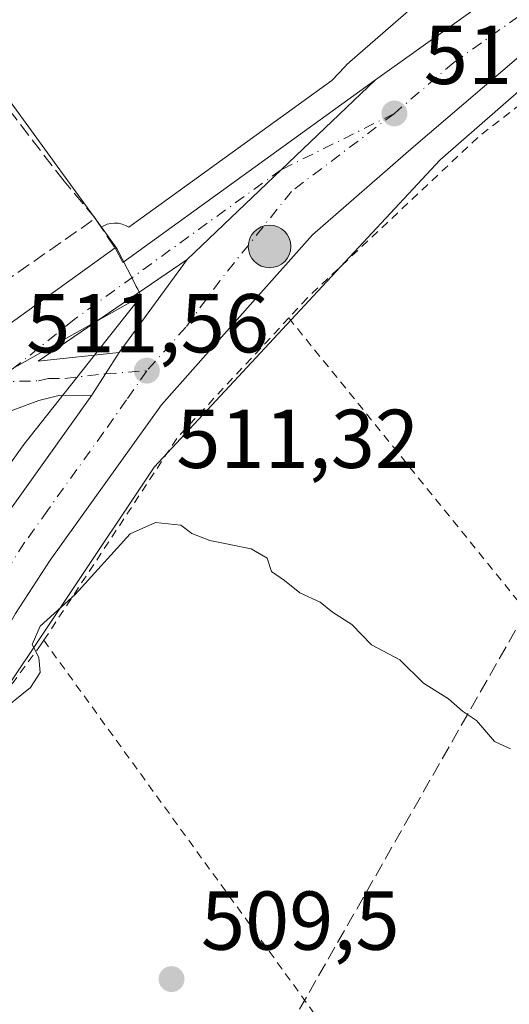
# Model space of a CAD drawing. Units: metres. Extents: x 617326 to 620768, y 4750248 to 4752627.
# Drawn here: x 620637 to 620695, y 4752212 to 4752330 of the extents above; entities that cross this region are included whole.
import ezdxf

# ---------------------------------------------------------------- set-up
doc = ezdxf.new("R2010")
doc.units = ezdxf.units.M
doc.header["$MEASUREMENT"] = 0
for name, pattern in [('DGN Style 2', [1.6480167562047852, 0.988810053722871, -0.6592067024819142]), ('DGN Style 3', [2.307223458686699, 1.648016756204785, -0.6592067024819142]), ('DGN Style 4', [2.6384748266838614, 1.318413404963828, -0.6592067024819142, 0.001648016756204785, -0.6592067024819142])]:
    doc.linetypes.add(name, pattern=pattern)
for name, color, linetype, lineweight in [('Alambrada', 7, 'DGN Style 2', 0), ('Carretera de calzada única Cxs', 7, 'Continuous', 13), ('Carretera de calzada única eje', 7, 'DGN Style 4', 0), ('Conducción de hidrocarburos lineal', 6, 'DGN Style 3', 0), ('Corriente natural Cxs', 4, 'Continuous', 13), ('Curva de nivel normal', 30, 'Continuous', 0), ('Elemento construido', 1, 'Continuous', 0), ('Muro lineal', 1, 'DGN Style 3', 13), ('Núcleo urbano CxS', 7, 'Continuous', 0), ('Prado CxS', 92, 'Continuous', 0), ('Punto de cota en terreno', 7, 'Continuous', 0), ('Punto kilométrico de carretera', 7, 'Continuous', 0), ('Rótulo de punto de cota en terreno', 7, 'Continuous', 0), ('Seto lineal', 92, 'DGN Style 3', 0), ('Suelo desnudo CxS', 253, 'Continuous', 0)]:
    doc.layers.add(name, color=color, linetype=linetype, lineweight=lineweight)
doc.styles.add('Style-Arial', font='txt')

# ---------------------------------------------------------------- blocks, each defined once
blk = doc.blocks.new('5PATER')
at = {"layer": 'Suelo desnudo CxS', "linetype": 'Continuous', "lineweight": 0}
h = blk.add_hatch(color=51, dxfattribs=at)
edge = h.paths.add_edge_path()
edge.add_ellipse((0, 0), major_axis=(-0.1095731443231308, -0.1110710700762829), ratio=0.9994222409660322, start_angle=0, end_angle=360)
blk = doc.blocks.new('5HITCA')
at = {"layer": 'Corriente natural Cxs', "linetype": 'Continuous', "lineweight": 0}
h = blk.add_hatch(color=1, dxfattribs=at)
edge = h.paths.add_edge_path()
edge.add_arc((0, 0), 0.2558578010358639, 0, 360)
at = {"layer": 'Corriente natural Cxs', "color": 7, "linetype": 'Continuous', "lineweight": 0}
blk.add_circle((0, 0), 0.2558578010358639, dxfattribs=at)

msp = doc.modelspace()

# ---------------------------------------------------------------- linework, layer by layer
at = {"layer": 'Alambrada', "color": 7, "linetype": 'DGN Style 2', "lineweight": 0, "extrusion": (-0.0315731602841919, 0.01293353432569425, 0.9994177601181174), "elevation": 42377.87575839042, "flags": 128}
msp.add_lwpolyline([(-4632903.980243972, -1226351.629962567), (-4632885.618362859, -1226358.549757737), (-4632856.992351077, -1226364.171175414)], dxfattribs=at)
at = {"layer": 'Alambrada', "color": 7, "linetype": 'DGN Style 2', "lineweight": 0, "extrusion": (0.00555802734604725, -0.006863402839205694, 0.9999610002562538), "elevation": -28656.54814543661, "flags": 128}
msp.add_lwpolyline([(620656.5143368654, 4752209.779490557), (620708.3775810276, 4752145.737982159)], dxfattribs=at)
at = {"layer": 'Alambrada', "color": 7, "linetype": 'DGN Style 2', "lineweight": 0, "extrusion": (0.007107118640895455, -0.009812746112193432, 0.999926596745162), "elevation": -41711.49760772586, "flags": 128}
msp.add_lwpolyline([(620620.2271309643, 4752075.289903987), (620662.3922559614, 4752017.077101265)], dxfattribs=at)
at = {"layer": 'Alambrada', "color": 7, "linetype": 'DGN Style 2', "lineweight": 0, "extrusion": (-0.008549157121864388, -0.007191696990901032, 0.9999375937561787), "elevation": -38973.3123893226, "flags": 128}
msp.add_lwpolyline([(620702.4747118751, 4752073.097247227), (620663.3612595184, 4752040.196396391)], dxfattribs=at)
at = {"layer": 'Alambrada', "color": 7, "linetype": 'DGN Style 2', "lineweight": 0}
for points in [[(620728.4101, 4752338.630100001, 512.0657999999967), (620724.5301000001, 4752342.020099999, 511.5657999999967), (620720.2001, 4752338.4801, 511.1554000000033), (620691.6401000004, 4752316.220100001, 510.7798999999941), (620671.1501000002, 4752296.9101, 510.7213999999949), (620668.9401000004, 4752294.530099999, 510.688599999994)], [(620639.5301000001, 4752255.800100001, 510.2606999999989), (620639.2301000003, 4752255.340100001, 510.2565000000032), (620635.4901000002, 4752250.220100001, 510.1855000000069), (620618.9401000004, 4752216.9301, 509.8555999999954), (620609.8800999997, 4752195.850099999, 510.5755000000063), (620600.8201000001, 4752177.920100001, 509.9278000000049)]]:
    msp.add_polyline3d(points, dxfattribs=at)
at = {"layer": 'Carretera de calzada única Cxs', "color": 7, "linetype": 'Continuous', "lineweight": 13, "extrusion": (0.08633907072023635, -0.1202835914174829, 0.9889779686640539), "elevation": -517531.680967689, "flags": 128}
msp.add_lwpolyline([(3275426.876525559, 3460282.961847934), (3275456.876481013, 3460282.894984391), (3275493.140920702, 3460285.106884435)], dxfattribs=at)
at = {"layer": 'Carretera de calzada única Cxs', "color": 7, "linetype": 'Continuous', "lineweight": 13, "extrusion": (0.002320044210756742, 0.001680137592447357, 0.9999958972578491), "elevation": 9936.133610014658, "flags": 128}
msp.add_lwpolyline([(620646.1826107509, 4752291.213565055), (620676.4927778868, 4752313.163596037)], dxfattribs=at)
at = {"layer": 'Carretera de calzada única Cxs', "color": 7, "linetype": 'Continuous', "lineweight": 13, "extrusion": (-4.395411090385802e-05, -4.195266376703332e-05, 0.9999999981540051), "elevation": 284.921374837172, "flags": 128}
msp.add_lwpolyline([(620656.7519862155, 4752301.576235299), (620679.3719862772, 4752323.166235317)], dxfattribs=at)
msp.add_lwpolyline([(620656.7519862155, 4752301.576235299), (620679.3719862772, 4752323.166235317)], dxfattribs=at)
at = {"layer": 'Carretera de calzada única Cxs', "color": 7, "linetype": 'Continuous', "lineweight": 13, "extrusion": (0.01951510721961134, -0.03574345953190126, 0.9991704387595234), "elevation": -157240.3949379321, "flags": 128}
msp.add_lwpolyline([(2822074.285058499, 3870498.641769684), (2822074.285058499, 3870496.657675775)], dxfattribs=at)
at = {"layer": 'Carretera de calzada única Cxs', "color": 7, "linetype": 'Continuous', "lineweight": 13, "extrusion": (0.04198240782453968, -0.03720678781726543, 0.9984253263882958), "elevation": -150250.4438894877, "flags": 128}
msp.add_lwpolyline([(3968231.990867216, 2683308.559823821), (3968210.97150573, 2683313.83105529), (3968218.23905537, 2683307.23354847)], dxfattribs=at)
at = {"layer": 'Carretera de calzada única Cxs', "color": 7, "linetype": 'Continuous', "lineweight": 13, "extrusion": (-0.003169049820243797, -0.004354032778612626, 0.9999854996557699), "elevation": -22147.00278347568, "flags": 128}
msp.add_lwpolyline([(620647.1044658858, 4752239.007063937), (620655.23466084, 4752250.177169817)], dxfattribs=at)
at = {"layer": 'Carretera de calzada única Cxs', "color": 7, "linetype": 'Continuous', "lineweight": 13, "extrusion": (-0.7769916082014648, 0.4876034142448194, 0.3981544313470544), "elevation": 1835197.921409213, "flags": 128}
msp.add_lwpolyline([(-4355210.267645713, -795994.9542255717), (-4355213.326864194, -795994.8727925601), (-4355216.383949544, -795994.8093467599)], dxfattribs=at)
msp.add_lwpolyline([(-4355210.267645713, -795994.9542255717), (-4355213.326864194, -795994.8727925601), (-4355216.383949544, -795994.8093467599)], dxfattribs=at)
at = {"layer": 'Carretera de calzada única Cxs', "color": 7, "linetype": 'Continuous', "lineweight": 13}
for points in [[(620732.1032999996, 4752354.512499999, 511.8334000000032), (620718.7600999996, 4752343.0101, 511.5313000000024), (620706.8201000001, 4752333.9801, 511.3910999999935), (620698.1901000004, 4752327.3101, 511.3430999999982), (620683.9101, 4752315.0801, 511.179099999994), (620671.7801000001, 4752304.5001, 511.1316999999981), (620664.6201, 4752296.4801, 511.0040000000009), (620653.6700999998, 4752284.110099999, 510.8742999999959), (620640.3000999996, 4752265.440099999, 510.6512999999978), (620636.1401000004, 4752259.020099999, 510.6857000000019), (620622.4200999998, 4752234.550100001, 510.7562999999937), (620613.6901000004, 4752216.5701, 510.4404000000068), (620602.8901000004, 4752192.4101, 510.3962999999931), (620584.9801000003, 4752153.6501, 510.1505999999936), (620575.2100999998, 4752131.610099999, 510.0051999999997), (620566.1401000004, 4752114.3101, 509.9664000000049), (620555.8201000001, 4752097.1801, 509.8809000000037), (620547.0301000001, 4752084.540100001, 509.789499999999), (620541.1700999998, 4752077.0001, 509.6765000000014), (620534.6901000004, 4752069.4001, 509.5623999999953), (620529.4401000004, 4752063.850099999, 509.516300000003), (620516.6201, 4752051.940099999, 509.5259999999981), (620505.2801000001, 4752043.090100001, 509.5406999999978)], [(620596.1201, 4752195.4901, 510.3747000000003), (620606.9200999998, 4752219.670100001, 510.5271000000066), (620615.8300999999, 4752238.0101, 510.7191000000021), (620629.7600999996, 4752262.890100001, 511.0555000000023), (620634.1401000004, 4752269.640100001, 511.1508999999933), (620645.3000999996, 4752285.2401, 511.366200000004), (620646.9537000004, 4752287.814099999, 511.4409000000014), (620648.6001000004, 4752290.390100001, 511.499100000001), (620656.7301000003, 4752301.5601, 511.5734999999986), (620679.3501000004, 4752323.1501, 511.5754000000015), (620703.7600999996, 4752340.590100001, 511.565499999997)], [(620698.1901000004, 4752327.3101, 511.3430999999982), (620683.9101, 4752315.0801, 511.179099999994), (620671.7801000001, 4752304.5001, 511.1316999999981), (620664.6201, 4752296.4801, 511.0040000000009), (620653.6700999998, 4752284.110099999, 510.8742999999959), (620640.3000999996, 4752265.440099999, 510.6512999999978), (620636.1401000004, 4752259.020099999, 510.6857000000019), (620622.4200999998, 4752234.550100001, 510.7562999999937), (620613.6901000004, 4752216.5701, 510.4404000000068), (620602.8901000004, 4752192.4101, 510.3962999999931)], [(620533.9301000005, 4752219.710100001, 514.2072999999946), (620576.3901000004, 4752251.2301, 513.4857000000047), (620648.0900999998, 4752302.940099999, 511.7633999999962), (620649.0401, 4752301.200099999, 511.6826000000001), (620679.3501000004, 4752323.1501, 511.5754000000015), (620656.7301000003, 4752301.5601, 511.5734999999986), (620638.8501000004, 4752289.3201, 511.8692000000011), (620648.6001000004, 4752290.390100001, 511.499100000001), (620646.9537000004, 4752287.814099999, 511.4409000000014), (620645.3000999996, 4752285.2401, 511.366200000004), (620641.3300999999, 4752285.2301, 511.4372000000003), (620638.9200999998, 4752284.630100001, 511.4315000000061), (620629.7801000001, 4752281.210100001, 511.475099999996), (620625.4101, 4752278.8301, 511.6144000000059), (620610.2301000003, 4752267.350099999, 511.3399000000064), (620582.7100999998, 4752247.710100001, 511.8166000000056), (620565.7100999998, 4752234.3301, 511.8983000000007), (620551.6601, 4752223.9001, 512.2097999999969)], [(620445.5800999999, 4752119.7301, 513.1141999999963), (620465.7301000003, 4752140.970100001, 513.3369999999995), (620489.2600999996, 4752165.610099999, 514.7100000000064), (620520.9600999998, 4752199.800100001, 512.5896999999968), (620532.7301000003, 4752212.690099999, 512.4277000000002), (620536.2701000003, 4752216.190099999, 512.7342999999964), (620533.9301000005, 4752219.710100001, 514.2072999999946), (620576.3901000004, 4752251.2301, 513.4857000000047), (620648.0900999998, 4752302.940099999, 511.7633999999962)], [(620500.6683999998, 4752048.954700001, 509.3534999999974), (620503.6901000004, 4752051.1601, 509.3834000000061), (620511.8201000001, 4752057.640100001, 509.1738000000041), (620518.9801000003, 4752064.040100001, 509.1999999999971), (620524.1401000004, 4752069.0801, 509.6205000000046), (620529.1700999998, 4752074.380100001, 509.7546000000002), (620535.4101, 4752081.690099999, 509.8086000000039), (620541.0301000001, 4752088.940099999, 509.7838000000047), (620549.5701000001, 4752101.2301, 509.9774000000034), (620559.6401000004, 4752117.960100001, 510.5175000000018), (620568.5100999996, 4752134.850099999, 510.2942999999942), (620578.1901000004, 4752156.720100001, 510.1690999999992), (620596.1201, 4752195.4901, 510.3747000000003), (620606.9200999998, 4752219.670100001, 510.5271000000066), (620615.8300999999, 4752238.0101, 510.7191000000021), (620629.7600999996, 4752262.890100001, 511.0555000000023), (620634.1401000004, 4752269.640100001, 511.1508999999933), (620645.3000999996, 4752285.2401, 511.366200000004)], [(620645.3000999996, 4752285.2401, 511.366200000004), (620641.3300999999, 4752285.2301, 511.4372000000003), (620638.9200999998, 4752284.630100001, 511.4315000000061), (620629.7801000001, 4752281.210100001, 511.475099999996), (620625.4101, 4752278.8301, 511.6144000000059), (620610.2301000003, 4752267.350099999, 511.3399000000064), (620582.7100999998, 4752247.710100001, 511.8166000000056), (620565.7100999998, 4752234.3301, 511.8983000000007), (620551.6601, 4752223.9001, 512.2097999999969), (620544.8701, 4752218.3201, 512.2501000000047), (620540.2200999996, 4752213.890100001, 512.1971999999951)]]:
    msp.add_polyline3d(points, dxfattribs=at)
at = {"layer": 'Carretera de calzada única eje', "color": 7, "linetype": 'DGN Style 4', "lineweight": 0}
for points in [[(620732.0239000004, 4752359.0305, 511.8410000000004), (620725.3501000004, 4752353.2601, 511.7663999999932), (620711.2600999996, 4752341.800100001, 511.6147999999957), (620705.3000999996, 4752337.270099999, 511.5831999999937), (620700.9801000003, 4752333.940099999, 511.5397999999987), (620688.7600999996, 4752325.2301, 511.5092000000004), (620681.6201, 4752319.100099999, 511.4918000000035)], [(620681.6201, 4752319.100099999, 511.4918000000035), (620668.0153000001, 4752312.3303, 511.6071999999986), (620643.1700999998, 4752294.340100001, 511.8467999999993), (620633.8901000004, 4752286.860099999, 511.5739999999933)], [(620681.6201, 4752319.100099999, 511.4918000000035), (620669.2801000001, 4752309.7401, 511.4997000000003), (620660.6700999998, 4752299.0101, 511.3463999999949), (620656.6001000004, 4752293.4301, 511.2694999999949), (620651.9101, 4752288.190099999, 511.2498999999953)], [(620651.9101, 4752288.190099999, 511.2498999999953), (620649.4801000003, 4752284.6801, 511.171199999997), (620646.6901000004, 4752280.770099999, 511.1095999999961), (620640.0100999996, 4752271.4301, 511.0669000000053), (620637.2301000003, 4752267.540100001, 511.0406999999978), (620635.1401000004, 4752264.3301, 510.9821999999986), (620632.9600999998, 4752260.960100001, 510.9850000000006), (620625.9801000003, 4752248.5101, 510.8337000000029), (620619.1401000004, 4752236.270099999, 510.8234999999986), (620614.6700999998, 4752227.100099999, 510.7191000000021), (620610.3000999996, 4752218.110099999, 510.6364999999933), (620604.8901000004, 4752206.020099999, 510.5360999999976), (620599.5000999998, 4752193.940099999, 510.4477000000043), (620590.5500999996, 4752174.5701, 510.3932999999961), (620581.5800999999, 4752155.1801, 510.2094999999972), (620576.7301000003, 4752144.2501, 510.1411999999983), (620571.8501000004, 4752133.2401, 510.122000000003), (620567.3201000001, 4752124.5801, 510.0252000000037), (620562.8901000004, 4752116.130100001, 509.9162000000069), (620552.6901000004, 4752099.190099999, 509.766300000003)], [(620633.8901000004, 4752286.860099999, 511.5739999999933), (620638.8901000004, 4752286.970100001, 511.4673999999941), (620640.0800999999, 4752287.2601, 511.4759999999952), (620642.0701000001, 4752287.270099999, 511.482999999993), (620646.9537000004, 4752287.814099999, 511.4409000000014), (620651.9101, 4752288.190099999, 511.2498999999953)]]:
    msp.add_polyline3d(points, dxfattribs=at)
at = {"layer": 'Conducción de hidrocarburos lineal', "color": 6, "linetype": 'DGN Style 3', "lineweight": 0}
msp.add_polyline3d([(620732.6890000004, 4752321.188300001, 510.6223000000027), (620557.4779000003, 4752013.3092, 507.3423999999941), (620539.8565999996, 4751989.337900001, 507.4220999999961), (620452.9800000006, 4751872.24, 506.0481), (620259.8283000002, 4751753.093400001, 508.7725999999967), (620189.7699999996, 4751488.624, 537.5705000000017), (619817.1886999998, 4751205.618799999, 524.7075000000041), (619440.2210999997, 4750914.282199999, 515.1254999999946), (619287.6399999997, 4750796.5328, 516.2410999999993), (619139.1465999996, 4750734.6942, 508.3981000000058), (619083.4226000002, 4750722.580200001, 506.618100000007)], dxfattribs=at)
at = {"layer": 'Curva de nivel normal', "color": 30, "linetype": 'Continuous', "lineweight": 0, "elevation": 510, "flags": 128}
msp.add_lwpolyline([(620695.5599999996, 4752242.76), (620693.6399999997, 4752243.65), (620691.4800000006, 4752246.15), (620689.79, 4752247.279999999), (620688.1299999999, 4752248.76), (620685.1399999997, 4752250.640000001), (620682.2699999996, 4752253.439999999), (620678.8899999997, 4752255.25), (620676.5199999996, 4752257.699999999), (620674.1799999997, 4752259.189999999), (620672.7100000001, 4752260.380000001), (620670.2699999996, 4752261.49), (620668.4400000004, 4752262.970000001), (620666.8600000005, 4752264.08), (620666.3399999999, 4752265.680000001), (620664.4400000004, 4752266.779999999), (620659.4500000002, 4752267.789999999), (620657.29, 4752268.630000001), (620655.9699999997, 4752269.640000001), (620652.9600000001, 4752269.960000001), (620649.9000000004, 4752268.600000001), (620643.29, 4752261.32), (620639.0800000001, 4752257.49), (620638.1500000004, 4752255.310000001), (620638.9400000004, 4752253.75), (620639.0999999996, 4752251.930000001), (620637.9199999999, 4752250.119999999), (620633.9500000002, 4752246.930000001)], dxfattribs=at)
at = {"layer": 'Elemento construido', "color": 1, "linetype": 'Continuous', "lineweight": 0}
msp.add_polyline3d([(620442.8000999996, 4752121.0801, 513.7596000000049), (620445.5800999999, 4752119.7301, 513.1141999999963), (620465.7301000003, 4752140.970100001, 513.3369999999995), (620489.2600999996, 4752165.610099999, 514.7100000000064), (620520.9600999998, 4752199.800100001, 512.5896999999968), (620532.7301000003, 4752212.690099999, 512.4277000000002), (620536.2701000003, 4752216.190099999, 512.7342999999964), (620533.9301000005, 4752219.710100001, 514.2072999999946), (620576.3901000004, 4752251.2301, 513.4857000000047), (620648.0900999998, 4752302.940099999, 511.7633999999962), (620649.0401, 4752301.200099999, 511.6826000000001)], dxfattribs=at)
at = {"layer": 'Muro lineal', "color": 1, "linetype": 'DGN Style 3', "lineweight": 13, "extrusion": (0.1609128260366124, -0.08767418930550479, 0.9830667825466048), "elevation": -316280.9718561542, "flags": 128}
msp.add_lwpolyline([(4470013.356802691, 1699552.052124029), (4470025.568710214, 1699545.857774453), (4470023.580529483, 1699542.021981733)], dxfattribs=at)
at = {"layer": 'Núcleo urbano CxS', "color": 7, "linetype": 'Continuous', "lineweight": 0, "extrusion": (0.08206502920699969, -0.1130112118060627, 0.9901988673935047), "elevation": -485623.329660309, "flags": 128}
msp.add_lwpolyline([(3294593.352416945, 3446721.705580147), (3294593.352416945, 3446655.470475456)], dxfattribs=at)
at = {"layer": 'Núcleo urbano CxS', "color": 7, "linetype": 'Continuous', "lineweight": 0}
for points in [[(620731.8559999998, 4752368.5869, 512.1872000000003), (620727.3799000002, 4752365.1939, 512.2114000000003), (620704.2335000001, 4752349.5891, 511.7798000000039), (620703.8355, 4752349.3029, 511.7813000000024), (620703.4490999999, 4752348.9869, 511.7844000000041), (620676.2786999998, 4752325.306299999, 511.5334000000003), (620676.2603000002, 4752325.290100001, 511.5334000000003), (620675.8783, 4752324.9323, 511.5328000000009), (620675.6760999998, 4752324.7227, 511.530899999998), (620674.1272999998, 4752323.0569, 511.4945000000008), (620649.7555000001, 4752305.422300001, 511.8696000000054), (620649.3611000003, 4752305.649700001, 511.9171999999963), (620648.9367000004, 4752305.813899999, 511.9637999999978), (620648.4918999998, 4752305.911499999, 512.007500000007), (620648.0377000002, 4752305.939900001, 512.0460000000021), (620647.5843000002, 4752305.898499999, 512.0771999999997), (620647.1426999997, 4752305.7883, 512.0997000000061), (620646.7231000002, 4752305.6119, 512.1137000000017), (620646.4499000004, 4752305.443700001, 512.1177000000025)], [(620538.5232999995, 4752299.572100001, 521.376900000003), (620565.3273, 4752328.817500001, 523.8353000000062), (620602.4901000002, 4752365.9805, 525.2553999999947), (620607.9124999996, 4752358.513300001, 521.3684000000068), (620646.4499000004, 4752305.443700001, 512.1177000000025), (620648.3038999997, 4752302.890500001, 511.7229999999981), (620650.2052999996, 4752299.1513, 511.5727999999945), (620650.6416999997, 4752298.293099999, 511.5627999999998), (620650.8049, 4752297.972300001, 511.5608000000066), (620651.2282999996, 4752297.1395, 511.5623999999953), (620640.9804999996, 4752291.374700001, 511.4952000000048), (620626.8570999998, 4752283.4299, 511.417300000001), (620583.0987, 4752251.2191, 511.4137000000047), (620582.9930999996, 4752251.1413, 511.4149000000034), (620579.5286999998, 4752248.2719, 511.4544000000024), (620554.4442999996, 4752227.494899999, 511.5298999999941)], [(620732.1975999996, 4752349.1457, 511.4924000000028), (620724.2725000001, 4752343.8029, 511.4799000000058), (620720.7037000004, 4752340.7249, 511.3726000000024), (620720.5696999999, 4752340.6173, 511.3678999999975), (620708.6423000004, 4752331.596899999, 511.2700999999943), (620701.6256999997, 4752326.173900001, 511.2434999999969), (620687.1076999997, 4752313.520500001, 510.9771999999939), (620672.4480999997, 4752297.7533, 510.7902999999933), (620652.7792999997, 4752276.599099999, 510.4986999999965), (620631.9999000002, 4752245.501499999, 510.3153000000021), (620630.8705000002, 4752243.487299999, 510.2848999999987), (620619.3509000001, 4752218.5251, 510.1037000000069), (620580.6035000002, 4752133.965500001, 509.7363000000041), (620580.5055000001, 4752133.7597, 509.7358999999997), (620580.3340999996, 4752133.431500001, 509.7382999999973), (620558.7133, 4752094.2709, 509.641300000003)], [(620620.5821000002, 4752256.1141, 510.3484999999928), (620637.1177000003, 4752279.3301, 511.2185999999929), (620651.2282999996, 4752297.1395, 511.5623999999953), (620650.8049, 4752297.972300001, 511.5608000000066), (620650.6416999997, 4752298.293099999, 511.5627999999998), (620650.2052999996, 4752299.1513, 511.5727999999945), (620648.3038999997, 4752302.890500001, 511.7229999999981), (620646.4499000004, 4752305.443700001, 512.1177000000025), (620646.7231000002, 4752305.6119, 512.1137000000017), (620647.1426999997, 4752305.7883, 512.0997000000061), (620647.5843000002, 4752305.898499999, 512.0771999999997), (620648.0377000002, 4752305.939900001, 512.0460000000021), (620648.4918999998, 4752305.911499999, 512.007500000007), (620648.9367000004, 4752305.813899999, 511.9637999999978), (620649.3611000003, 4752305.649700001, 511.9171999999963), (620649.7555000001, 4752305.422300001, 511.8696000000054), (620674.1272999998, 4752323.0569, 511.4945000000008), (620675.6760999998, 4752324.7227, 511.530899999998), (620675.8783, 4752324.9323, 511.5328000000009), (620676.2603000002, 4752325.290100001, 511.5334000000003), (620676.2786999998, 4752325.306299999, 511.5334000000003), (620703.4490999999, 4752348.9869, 511.7844000000041)], [(620701.6256999997, 4752326.173900001, 511.2434999999969), (620687.1076999997, 4752313.520500001, 510.9771999999939), (620672.4480999997, 4752297.7533, 510.7902999999933), (620652.7792999997, 4752276.599099999, 510.4986999999965), (620631.9999000002, 4752245.501499999, 510.3153000000021), (620630.8705000002, 4752243.487299999, 510.2848999999987), (620619.3509000001, 4752218.5251, 510.1037000000069), (620580.6035000002, 4752133.965500001, 509.7363000000041)], [(620646.4499000004, 4752305.443700001, 512.1177000000025), (620648.3038999997, 4752302.890500001, 511.7229999999981), (620650.2052999996, 4752299.1513, 511.5727999999945), (620650.6416999997, 4752298.293099999, 511.5627999999998), (620650.8049, 4752297.972300001, 511.5608000000066), (620651.2282999996, 4752297.1395, 511.5623999999953)], [(620646.4499000004, 4752305.443700001, 512.1177000000025), (620648.3038999997, 4752302.890500001, 511.7229999999981), (620650.2052999996, 4752299.1513, 511.5727999999945), (620650.6416999997, 4752298.293099999, 511.5627999999998), (620650.8049, 4752297.972300001, 511.5608000000066), (620651.2282999996, 4752297.1395, 511.5623999999953)], [(620491.9149000002, 4752243.2235, 520.584400000007), (620497.4886999996, 4752240.012700001, 518.380799999999), (620529.9912999999, 4752221.2897, 513.0777999999991), (620535.2259000001, 4752213.842900001, 511.9210000000021), (620544.0037000002, 4752218.852299999, 511.5942000000068), (620554.3762999997, 4752227.4385, 511.528999999995), (620554.4442999996, 4752227.494899999, 511.5298999999941), (620579.5286999998, 4752248.2719, 511.4544000000024), (620582.9930999996, 4752251.1413, 511.4149000000034), (620583.0987, 4752251.2191, 511.4137000000047), (620626.8570999998, 4752283.4299, 511.417300000001), (620640.9804999996, 4752291.374700001, 511.4952000000048), (620651.2282999996, 4752297.1395, 511.5623999999953)], [(620651.2282999996, 4752297.1395, 511.5623999999953), (620637.1177000003, 4752279.3301, 511.2185999999929), (620620.5821000002, 4752256.1141, 510.3484999999928), (620611.8249000004, 4752240.400900001, 510.0111000000034), (620609.7731, 4752236.719500001, 510.0240000000049), (620603.7629000006, 4752222.915100001, 509.7811999999976), (620598.0050999997, 4752209.690099999, 509.6298999999999), (620594.9581000004, 4752203.7005, 509.679999999993), (620588.7851, 4752191.565099999, 509.7609999999986), (620588.7203000003, 4752191.387499999, 509.7596999999951), (620586.3645000001, 4752184.9463, 509.7007000000012), (620584.0173000004, 4752178.5277, 509.6166999999987), (620565.2537000002, 4752137.1909, 509.3867000000028), (620549.6725000005, 4752109.8419, 509.1236999999965), (620540.7679000003, 4752095.850099999, 508.8809999999939), (620520.7383000003, 4752072.9575, 508.9140999999945)], [(620651.2282999996, 4752297.1395, 511.5623999999953), (620637.1177000003, 4752279.3301, 511.2185999999929), (620620.5821000002, 4752256.1141, 510.3484999999928), (620611.8249000004, 4752240.400900001, 510.0111000000034), (620609.7731, 4752236.719500001, 510.0240000000049), (620603.7629000006, 4752222.915100001, 509.7811999999976), (620598.0050999997, 4752209.690099999, 509.6298999999999), (620594.9581000004, 4752203.7005, 509.679999999993), (620588.7851, 4752191.565099999, 509.7609999999986), (620588.7203000003, 4752191.387499999, 509.7596999999951), (620586.3645000001, 4752184.9463, 509.7007000000012), (620584.0173000004, 4752178.5277, 509.6166999999987), (620565.2537000002, 4752137.1909, 509.3867000000028), (620549.6725000005, 4752109.8419, 509.1236999999965), (620540.7679000003, 4752095.850099999, 508.8809999999939), (620520.7383000003, 4752072.9575, 508.9140999999945)], [(620554.4442999996, 4752227.494899999, 511.5298999999941), (620579.5286999998, 4752248.2719, 511.4544000000024), (620582.9930999996, 4752251.1413, 511.4149000000034), (620583.0987, 4752251.2191, 511.4137000000047), (620626.8570999998, 4752283.4299, 511.417300000001), (620640.9804999996, 4752291.374700001, 511.4952000000048), (620651.2282999996, 4752297.1395, 511.5623999999953), (620637.1177000003, 4752279.3301, 511.2185999999929), (620620.5821000002, 4752256.1141, 510.3484999999928), (620611.8249000004, 4752240.400900001, 510.0111000000034), (620609.7731, 4752236.719500001, 510.0240000000049), (620603.7629000006, 4752222.915100001, 509.7811999999976), (620598.0050999997, 4752209.690099999, 509.6298999999999), (620594.9581000004, 4752203.7005, 509.679999999993), (620588.7851, 4752191.565099999, 509.7609999999986), (620588.7203000003, 4752191.387499999, 509.7596999999951), (620586.3645000001, 4752184.9463, 509.7007000000012), (620584.0173000004, 4752178.5277, 509.6166999999987), (620565.2537000002, 4752137.1909, 509.3867000000028), (620549.6725000005, 4752109.8419, 509.1236999999965)]]:
    msp.add_polyline3d(points, dxfattribs=at)
at = {"layer": 'Prado CxS', "color": 92, "linetype": 'Continuous', "lineweight": 0, "extrusion": (0.08206502920699969, -0.1130112118060627, 0.9901988673935047), "elevation": -485623.329660309, "flags": 128}
msp.add_lwpolyline([(3294593.352416945, 3446721.705580147), (3294593.352416945, 3446655.470475456)], dxfattribs=at)
at = {"layer": 'Prado CxS', "color": 92, "linetype": 'Continuous', "lineweight": 0}
for points in [[(620729.3706, 4752509.995100001, 533.579899999997), (620731.8559999998, 4752368.5869, 512.1872000000003), (620727.3799000002, 4752365.1939, 512.2114000000003), (620704.2335000001, 4752349.5891, 511.7798000000039), (620703.8355, 4752349.3029, 511.7813000000024), (620703.4490999999, 4752348.9869, 511.7844000000041), (620676.2786999998, 4752325.306299999, 511.5334000000003), (620676.2603000002, 4752325.290100001, 511.5334000000003), (620675.8783, 4752324.9323, 511.5328000000009), (620675.6760999998, 4752324.7227, 511.530899999998), (620674.1272999998, 4752323.0569, 511.4945000000008), (620649.7555000001, 4752305.422300001, 511.8696000000054), (620649.3611000003, 4752305.649700001, 511.9171999999963), (620648.9367000004, 4752305.813899999, 511.9637999999978), (620648.4918999998, 4752305.911499999, 512.007500000007), (620648.0377000002, 4752305.939900001, 512.0460000000021), (620647.5843000002, 4752305.898499999, 512.0771999999997), (620647.1426999997, 4752305.7883, 512.0997000000061), (620646.7231000002, 4752305.6119, 512.1137000000017), (620646.4499000004, 4752305.443700001, 512.1177000000025), (620607.9124999996, 4752358.513300001, 521.3684000000068), (620610.1539000003, 4752358.936100001, 521.1637999999948), (620629.2385, 4752392.516899999, 527.296199999997)], [(620731.8559999998, 4752368.5869, 512.1872000000003), (620727.3799000002, 4752365.1939, 512.2114000000003), (620704.2335000001, 4752349.5891, 511.7798000000039), (620703.8355, 4752349.3029, 511.7813000000024), (620703.4490999999, 4752348.9869, 511.7844000000041), (620676.2786999998, 4752325.306299999, 511.5334000000003), (620676.2603000002, 4752325.290100001, 511.5334000000003), (620675.8783, 4752324.9323, 511.5328000000009), (620675.6760999998, 4752324.7227, 511.530899999998), (620674.1272999998, 4752323.0569, 511.4945000000008), (620649.7555000001, 4752305.422300001, 511.8696000000054), (620649.3611000003, 4752305.649700001, 511.9171999999963), (620648.9367000004, 4752305.813899999, 511.9637999999978), (620648.4918999998, 4752305.911499999, 512.007500000007), (620648.0377000002, 4752305.939900001, 512.0460000000021), (620647.5843000002, 4752305.898499999, 512.0771999999997), (620647.1426999997, 4752305.7883, 512.0997000000061), (620646.7231000002, 4752305.6119, 512.1137000000017), (620646.4499000004, 4752305.443700001, 512.1177000000025)], [(620558.7133, 4752094.2709, 509.641300000003), (620580.3340999996, 4752133.431500001, 509.7382999999973), (620580.5055000001, 4752133.7597, 509.7358999999997), (620580.6035000002, 4752133.965500001, 509.7363000000041), (620619.3509000001, 4752218.5251, 510.1037000000069), (620630.8705000002, 4752243.487299999, 510.2848999999987), (620631.9999000002, 4752245.501499999, 510.3153000000021), (620652.7792999997, 4752276.599099999, 510.4986999999965), (620672.4480999997, 4752297.7533, 510.7902999999933), (620687.1076999997, 4752313.520500001, 510.9771999999939), (620701.6256999997, 4752326.173900001, 511.2434999999969), (620708.6423000004, 4752331.596899999, 511.2700999999943), (620720.5696999999, 4752340.6173, 511.3678999999975), (620720.7037000004, 4752340.7249, 511.3726000000024), (620724.2725000001, 4752343.8029, 511.4799000000058), (620732.1975999996, 4752349.1457, 511.4924000000028), (620737.9665999999, 4752020.908500001, 505.3659000000043)], [(620732.1975999996, 4752349.1457, 511.4924000000028), (620724.2725000001, 4752343.8029, 511.4799000000058), (620720.7037000004, 4752340.7249, 511.3726000000024), (620720.5696999999, 4752340.6173, 511.3678999999975), (620708.6423000004, 4752331.596899999, 511.2700999999943), (620701.6256999997, 4752326.173900001, 511.2434999999969), (620687.1076999997, 4752313.520500001, 510.9771999999939), (620672.4480999997, 4752297.7533, 510.7902999999933), (620652.7792999997, 4752276.599099999, 510.4986999999965), (620631.9999000002, 4752245.501499999, 510.3153000000021), (620630.8705000002, 4752243.487299999, 510.2848999999987), (620619.3509000001, 4752218.5251, 510.1037000000069), (620580.6035000002, 4752133.965500001, 509.7363000000041), (620580.5055000001, 4752133.7597, 509.7358999999997), (620580.3340999996, 4752133.431500001, 509.7382999999973), (620558.7133, 4752094.2709, 509.641300000003)]]:
    msp.add_polyline3d(points, dxfattribs=at)
at = {"layer": 'Seto lineal', "color": 92, "linetype": 'DGN Style 3', "lineweight": 0}
msp.add_polyline3d([(620645.7301000003, 4752306.4901, 512.4663), (620641.9600999998, 4752310.9801, 512.9284999999945), (620617.5900999998, 4752342.5701, 516.7467999999935), (620601.5100999996, 4752362.6801, 527.319399999993), (620588.8501000004, 4752350.020099999, 525.946299999996), (620576.8201000001, 4752337.6601, 527.1662000000069), (620576.0301000001, 4752336.920100001, 526.8764999999985)], dxfattribs=at)

# ---------------------------------------------------------------- block references
at = {"layer": 'Punto de cota en terreno', "color": 7, "linetype": 'Continuous', "lineweight": 0, "xscale": 10, "yscale": 10, "zscale": 10}
for p in [(620681.6299999999, 4752319.109999999, 511.6199999999953), (620651.9100000003, 4752288.199999999, 511.320000000007), (620654.8700000001, 4752215.09, 509.5)]:
    msp.add_blockref('5PATER', p, dxfattribs=at)
at = {"layer": 'Punto kilométrico de carretera', "color": 7, "linetype": 'Continuous', "lineweight": 0, "xscale": 10, "yscale": 10, "zscale": 10}
msp.add_blockref('5HITCA', (620666.6443999996, 4752303.1216, 511.2915999999968), dxfattribs=at)

# ---------------------------------------------------------------- texts
at = {"layer": 'Rótulo de punto de cota en terreno', "color": 7, "linetype": 'Continuous', "lineweight": 0, "style": 'Style-Arial'}
for s, p in [('511,62', (620685.1578000003, 4752322.637800001)), ('511,56', (620637.4177999999, 4752290.397800001)), ('511,32', (620655.4378000004, 4752276.507099999)), ('509,5', (620658.3978000004, 4752218.617799999))]:
    msp.add_text(s, height=7.000000000000002, dxfattribs=at).set_placement(p)

doc.saveas('drawing.dxf')
